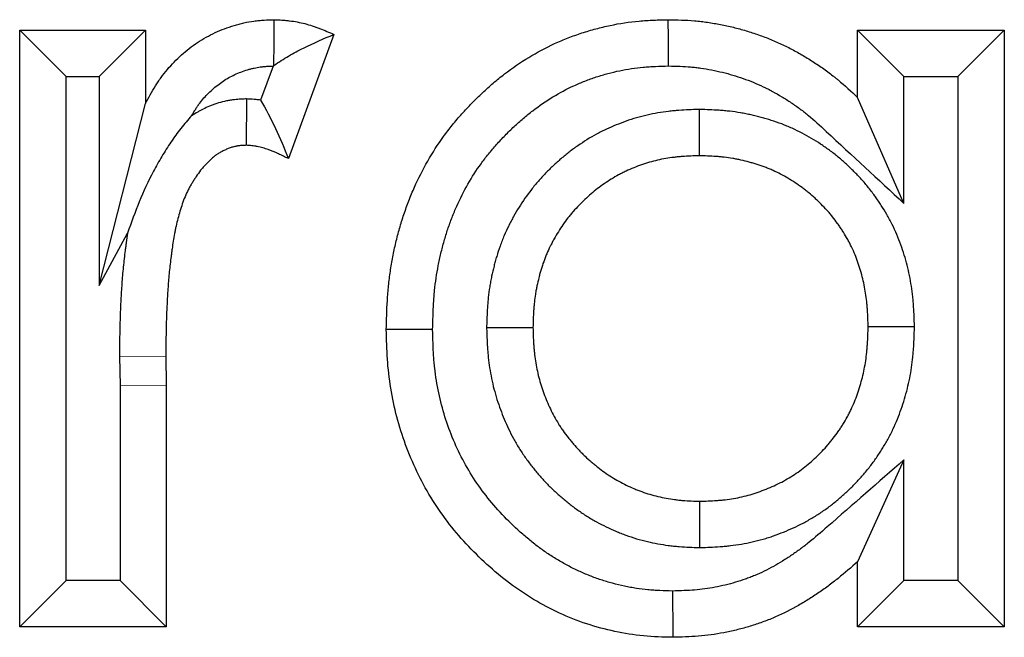
# Model space of a CAD drawing. Units: millimetres. Extents: x 0 to 420, y 0 to 297.
# Drawn here: x 141 to 148, y 200 to 204 of the extents above; entities that cross this region are included whole.
import ezdxf

# ---------------------------------------------------------------- set-up
doc = ezdxf.new("R2010")
doc.units = ezdxf.units.MM

msp = doc.modelspace()

# ---------------------------------------------------------------- linework, layer by layer
at = {"color": 7, "linetype": 'Continuous', "lineweight": 25}
for p, q in [((141.2755, 204.2158), (142.0896, 204.2158)), ((141.2755, 200.3488), (141.2755, 204.2158)), ((141.5755, 203.9158), (141.2755, 204.2158)), ((141.7896, 203.9158), (142.0896, 204.2158)), ((142.0896, 204.2158), (142.0896, 203.7398)), ((146.7028, 204.2158), (147.6526, 204.2158)), ((146.7028, 203.7801), (146.7028, 204.2158)), ((147.0028, 203.9158), (146.7028, 204.2158)), ((147.3526, 203.9158), (147.6526, 204.2158)), ((147.6526, 204.2158), (147.6526, 200.3488)), ((143.3107, 204.1882), (143.016, 203.3837)), ((142.9161, 203.9832), (142.8352, 203.7622)), ((141.5755, 200.6488), (141.5755, 203.9158)), ((141.5755, 203.9158), (141.7896, 203.9158)), ((141.7896, 203.9158), (141.7896, 202.5614)), ((147.0028, 203.0933), (147.0028, 203.9158)), ((147.0028, 203.9158), (147.3526, 203.9158)), ((147.3526, 203.9158), (147.3526, 200.6488)), ((142.7453, 203.7699), (142.7425, 203.4695)), ((147.0028, 203.0933), (146.7028, 203.7801)), ((141.7896, 202.5614), (142.0896, 203.7398)), ((145.6755, 203.7018), (145.6756, 203.4017)), ((141.7896, 202.5614), (141.9745, 202.9011)), ((144.2996, 202.2898), (144.5997, 202.2897)), ((147.0708, 202.2929), (146.7707, 202.2929)), ((141.9221, 202.1012), (141.9252, 201.9119)), ((142.2221, 202.1031), (142.2252, 201.9145)), ((141.9252, 201.9119), (141.9252, 200.6488)), ((142.2252, 201.9145), (142.2252, 200.3488)), ((147.0028, 201.4306), (146.7028, 200.7707)), ((147.0028, 200.6488), (147.0028, 201.4306)), ((145.6801, 200.8628), (145.6799, 201.1629)), ((146.7028, 200.3488), (146.7028, 200.7707)), ((141.5755, 200.6488), (141.2755, 200.3488)), ((141.9252, 200.6488), (141.5755, 200.6488)), ((141.9252, 200.6488), (142.2252, 200.3488)), ((147.0028, 200.6488), (146.7028, 200.3488)), ((147.3526, 200.6488), (147.0028, 200.6488)), ((147.3526, 200.6488), (147.6526, 200.3488)), ((142.2252, 200.3488), (141.2755, 200.3488)), ((147.6526, 200.3488), (146.7028, 200.3488))]:
    msp.add_line(p, q, dxfattribs=at)
at = {"color": 8, "linetype": 'Continuous', "lineweight": 18}
for p, q in [((141.9221, 202.1012), (142.2221, 202.1031)), ((141.9252, 201.9119), (142.2252, 201.9145))]:
    msp.add_line(p, q, dxfattribs=at)
at = {"color": 7, "linetype": 'Continuous', "lineweight": 25, "flags": 128}
for points in [[(142.922, 203.9874), (142.9229, 204.1335), (142.9238, 204.2836)], [(145.4769, 203.9835), (145.4767, 204.0736), (145.4766, 204.1636), (145.4764, 204.2836)], [(143.95, 202.2748), (143.86, 202.2748), (143.7699, 202.2748), (143.6499, 202.2749)], [(145.5043, 200.581), (145.5045, 200.491), (145.5047, 200.401), (145.505, 200.2809)]]:
    msp.add_lwpolyline(points, dxfattribs=at)
at = {"color": 7, "linetype": 'Continuous', "lineweight": 25}
for points, knots in [([(142.0896, 203.7398), (142.1105, 203.7783), (142.1315, 203.8168), (142.1605, 203.8632), (142.1665, 203.8724), (142.1787, 203.8906), (142.1849, 203.8996), (142.2042, 203.9263), (142.2177, 203.9436), (142.2458, 203.9772), (142.2605, 203.9935), (142.291, 204.025), (142.3069, 204.0401), (142.3395, 204.0694), (142.3564, 204.0834), (142.391, 204.1103), (142.4088, 204.1232), (142.4453, 204.1475), (142.464, 204.1589), (142.5022, 204.1804), (142.5217, 204.1903), (142.5615, 204.2088), (142.5817, 204.2173), (142.6227, 204.2328), (142.6434, 204.2399), (142.6749, 204.2494), (142.6855, 204.2524), (142.7067, 204.258), (142.7174, 204.2606), (142.7495, 204.2679), (142.771, 204.2718), (142.7981, 204.2755), (142.8036, 204.2762), (142.8144, 204.2774), (142.8199, 204.2779), (142.8362, 204.2794), (142.8471, 204.2802), (142.8799, 204.2821), (142.9019, 204.2829), (142.9238, 204.2836)], [0, 0, 0, 0, 0.125, 0.125, 0.15625, 0.15625, 0.1875, 0.1875, 0.25, 0.25, 0.3125, 0.3125, 0.375, 0.375, 0.4375, 0.4375, 0.5, 0.5, 0.5625, 0.5625, 0.625, 0.625, 0.6875, 0.6875, 0.75, 0.75, 0.78125, 0.78125, 0.8125, 0.8125, 0.875, 0.875, 0.890625, 0.890625, 0.90625, 0.90625, 0.9375, 0.9375, 1, 1, 1, 1]), ([(142.9238, 204.2836), (142.9405, 204.2828), (142.9573, 204.282), (142.9823, 204.2804), (142.9906, 204.2798), (143.0031, 204.2787), (143.0073, 204.2783), (143.0156, 204.2774), (143.0198, 204.277), (143.0405, 204.2745), (143.0571, 204.2719), (143.09, 204.2656), (143.1064, 204.262), (143.1388, 204.2536), (143.1548, 204.2488), (143.1787, 204.2411), (143.1866, 204.2384), (143.2024, 204.2328), (143.2103, 204.2299), (143.2493, 204.2149), (143.28, 204.2016), (143.3107, 204.1882)], [0, 0, 0, 0, 0.125, 0.125, 0.1875, 0.1875, 0.21875, 0.21875, 0.25, 0.25, 0.375, 0.375, 0.5, 0.5, 0.625, 0.625, 0.6875, 0.6875, 0.75, 0.75, 1, 1, 1, 1]), ([(143.6499, 202.2749), (143.6514, 202.338), (143.6529, 202.4012), (143.6577, 202.48), (143.6588, 202.4958), (143.6613, 202.5273), (143.6628, 202.543), (143.6676, 202.5902), (143.6715, 202.6215), (143.6806, 202.6841), (143.6859, 202.7152), (143.6979, 202.7773), (143.7046, 202.8082), (143.7192, 202.8697), (143.7272, 202.9002), (143.7445, 202.961), (143.7538, 202.9912), (143.7738, 203.0512), (143.7845, 203.0809), (143.8074, 203.1398), (143.8196, 203.169), (143.8582, 203.2556), (143.8867, 203.3121), (143.9495, 203.4218), (143.9838, 203.475), (144.0393, 203.5518), (144.0585, 203.5769), (144.0983, 203.6261), (144.1188, 203.6501), (144.1503, 203.6855), (144.161, 203.6972), (144.1825, 203.7203), (144.1934, 203.7317), (144.2265, 203.7657), (144.249, 203.7879), (144.295, 203.8312), (144.3185, 203.8523), (144.3667, 203.8932), (144.3913, 203.9131), (144.4666, 203.9706), (144.5188, 204.0064), (144.6269, 204.072), (144.6828, 204.1018), (144.7689, 204.1414), (144.798, 204.1538), (144.8569, 204.1768), (144.8866, 204.1874), (144.9467, 204.2072), (144.977, 204.2162), (145.038, 204.2326), (145.0687, 204.24), (145.1615, 204.2596), (145.2241, 204.2693), (145.3028, 204.2763), (145.3185, 204.2775), (145.35, 204.2794), (145.3658, 204.2801), (145.4132, 204.2821), (145.4448, 204.2828), (145.4764, 204.2836)], [0, 0, 0, 0, 0.0625, 0.0625, 0.078125, 0.078125, 0.09375, 0.09375, 0.125, 0.125, 0.15625, 0.15625, 0.1875, 0.1875, 0.21875, 0.21875, 0.25, 0.25, 0.28125, 0.28125, 0.3125, 0.3125, 0.375, 0.375, 0.4375, 0.4375, 0.46875, 0.46875, 0.5, 0.5, 0.515625, 0.515625, 0.53125, 0.53125, 0.5625, 0.5625, 0.59375, 0.59375, 0.625, 0.625, 0.6875, 0.6875, 0.75, 0.75, 0.78125, 0.78125, 0.8125, 0.8125, 0.84375, 0.84375, 0.875, 0.875, 0.9375, 0.9375, 0.953125, 0.953125, 0.96875, 0.96875, 1, 1, 1, 1]), ([(145.4764, 204.2836), (145.5331, 204.2824), (145.5898, 204.2813), (145.6604, 204.2752), (145.6745, 204.2738), (145.7026, 204.2705), (145.7167, 204.2687), (145.7588, 204.2625), (145.7867, 204.2577), (145.8424, 204.2468), (145.8701, 204.2408), (145.9252, 204.2274), (145.9526, 204.2201), (146.007, 204.2039), (146.0339, 204.1951), (146.0874, 204.1762), (146.1139, 204.166), (146.1663, 204.1445), (146.1923, 204.1331), (146.2308, 204.115), (146.2436, 204.1088), (146.2689, 204.0961), (146.2815, 204.0895), (146.3189, 204.0694), (146.3435, 204.0552), (146.3798, 204.0331), (146.3918, 204.0256), (146.4157, 204.0103), (146.4276, 204.0025), (146.4629, 203.9788), (146.4861, 203.9625), (146.5203, 203.9372), (146.5316, 203.9287), (146.5484, 203.9156), (146.5539, 203.9112), (146.565, 203.9023), (146.5705, 203.8978), (146.6196, 203.8572), (146.6612, 203.8187), (146.7028, 203.7801)], [0, 0, 0, 0, 0.125, 0.125, 0.15625, 0.15625, 0.1875, 0.1875, 0.25, 0.25, 0.3125, 0.3125, 0.375, 0.375, 0.4375, 0.4375, 0.5, 0.5, 0.5625, 0.5625, 0.59375, 0.59375, 0.625, 0.625, 0.6875, 0.6875, 0.71875, 0.71875, 0.75, 0.75, 0.8125, 0.8125, 0.84375, 0.84375, 0.859375, 0.859375, 0.875, 0.875, 1, 1, 1, 1]), ([(142.922, 203.9874), (142.9536, 204.0084), (142.9852, 204.0292), (143.0494, 204.0667), (143.0818, 204.0839), (143.1795, 204.1322), (143.2451, 204.1601), (143.3107, 204.1882)], [0, 0, 0, 0, 0.25, 0.25, 0.5, 0.5, 1, 1, 1, 1]), ([(142.3887, 203.6608), (142.3958, 203.673), (142.4025, 203.6844), (142.4133, 203.7016), (142.4174, 203.708), (142.4258, 203.7206), (142.4302, 203.7268), (142.4433, 203.745), (142.4524, 203.7567), (142.4711, 203.779), (142.4807, 203.7897), (142.5012, 203.8108), (142.512, 203.8211), (142.5344, 203.8412), (142.5461, 203.8509), (142.5695, 203.8691), (142.5814, 203.8777), (142.6052, 203.8936), (142.6173, 203.901), (142.6423, 203.915), (142.6551, 203.9215), (142.6812, 203.9337), (142.6946, 203.9393), (142.7223, 203.9498), (142.7365, 203.9546), (142.7585, 203.9612), (142.7659, 203.9633), (142.7802, 203.9671), (142.7872, 203.9689), (142.8077, 203.9735), (142.8206, 203.9758), (142.8357, 203.9778), (142.8388, 203.9782), (142.8453, 203.9789), (142.8488, 203.9793), (142.8595, 203.9803), (142.8674, 203.9808), (142.888, 203.9821), (142.9014, 203.9826), (142.9161, 203.9832)], [0.0764223, 0.0764223, 0.0764223, 0.0764223, 0.125, 0.125, 0.15625, 0.15625, 0.1875, 0.1875, 0.25, 0.25, 0.3125, 0.3125, 0.375, 0.375, 0.4375, 0.4375, 0.5, 0.5, 0.5625, 0.5625, 0.625, 0.625, 0.6875, 0.6875, 0.75, 0.75, 0.78125, 0.78125, 0.8125, 0.8125, 0.875, 0.875, 0.890625, 0.890625, 0.90625, 0.90625, 0.9375, 0.9375, 0.9823343, 0.9823343, 0.9823343, 0.9823343]), ([(143.95, 202.2748), (143.9514, 202.3354), (143.9529, 202.3925), (143.957, 202.4601), (143.958, 202.4737), (143.9602, 202.501), (143.9614, 202.5146), (143.9656, 202.5554), (143.9689, 202.5824), (143.9768, 202.6362), (143.9813, 202.6628), (143.9916, 202.7162), (143.9974, 202.7428), (144.01, 202.7958), (144.017, 202.8224), (144.0319, 202.8747), (144.0398, 202.9006), (144.0569, 202.9517), (144.066, 202.9768), (144.0853, 203.0267), (144.0956, 203.0513), (144.1282, 203.1245), (144.1523, 203.1721), (144.2047, 203.2638), (144.2332, 203.3079), (144.2793, 203.3716), (144.2951, 203.3923), (144.3283, 203.4334), (144.3456, 203.4537), (144.3727, 203.4841), (144.3819, 203.4941), (144.4006, 203.5142), (144.4101, 203.5242), (144.4387, 203.5537), (144.458, 203.5727), (144.497, 203.6094), (144.5167, 203.627), (144.557, 203.6613), (144.5776, 203.6778), (144.6405, 203.7259), (144.6841, 203.7558), (144.7731, 203.8098), (144.8187, 203.8341), (144.8889, 203.8664), (144.9126, 203.8764), (144.9608, 203.8953), (144.9853, 203.9041), (145.0351, 203.9204), (145.0603, 203.928), (145.1108, 203.9416), (145.1362, 203.9477), (145.2126, 203.9638), (145.2635, 203.9716), (145.3263, 203.9772), (145.3392, 203.9782), (145.3659, 203.9798), (145.3796, 203.9805), (145.4201, 203.9821), (145.4478, 203.9828), (145.4769, 203.9835)], [0.0023181, 0.0023181, 0.0023181, 0.0023181, 0.0625, 0.0625, 0.078125, 0.078125, 0.09375, 0.09375, 0.125, 0.125, 0.15625, 0.15625, 0.1875, 0.1875, 0.21875, 0.21875, 0.25, 0.25, 0.28125, 0.28125, 0.3125, 0.3125, 0.375, 0.375, 0.4375, 0.4375, 0.46875, 0.46875, 0.5, 0.5, 0.515625, 0.515625, 0.53125, 0.53125, 0.5625, 0.5625, 0.59375, 0.59375, 0.625, 0.625, 0.6875, 0.6875, 0.75, 0.75, 0.78125, 0.78125, 0.8125, 0.8125, 0.84375, 0.84375, 0.875, 0.875, 0.9375, 0.9375, 0.953125, 0.953125, 0.96875, 0.96875, 0.9977484, 0.9977484, 0.9977484, 0.9977484]), ([(145.4769, 203.9835), (145.5309, 203.9824), (145.5789, 203.9811), (145.6317, 203.9766), (145.6426, 203.9755), (145.6648, 203.9729), (145.676, 203.9714), (145.7101, 203.9664), (145.7333, 203.9624), (145.7807, 203.9532), (145.8041, 203.9481), (145.8499, 203.937), (145.8723, 203.931), (145.9164, 203.9179), (145.9384, 203.9107), (145.9824, 203.8951), (146.0044, 203.8867), (146.0481, 203.8687), (146.0696, 203.8593), (146.1009, 203.8446), (146.1112, 203.8396), (146.1316, 203.8293), (146.1416, 203.8241), (146.1716, 203.808), (146.1916, 203.7964), (146.2218, 203.7781), (146.2319, 203.7718), (146.2521, 203.7588), (146.2623, 203.7522), (146.2924, 203.7319), (146.3119, 203.7183), (146.34, 203.6975), (146.3492, 203.6905), (146.3627, 203.68), (146.3671, 203.6765), (146.3759, 203.6694), (146.3803, 203.6659), (146.4197, 203.6332), (146.4573, 203.5986), (146.499, 203.56), (146.6669, 203.4044), (146.8349, 203.2489), (147.0028, 203.0933)], [0.004996, 0.004996, 0.004996, 0.004996, 0.125, 0.125, 0.15625, 0.15625, 0.1875, 0.1875, 0.25, 0.25, 0.3125, 0.3125, 0.375, 0.375, 0.4375, 0.4375, 0.5, 0.5, 0.5625, 0.5625, 0.59375, 0.59375, 0.625, 0.625, 0.6875, 0.6875, 0.71875, 0.71875, 0.75, 0.75, 0.8125, 0.8125, 0.84375, 0.84375, 0.859375, 0.859375, 0.875, 0.875, 1, 1, 1, 1.504363, 1.504363, 1.504363, 1.504363]), ([(142.7453, 203.7699), (142.74, 203.7697), (142.7348, 203.7695), (142.7295, 203.7692), (142.7212, 203.7689), (142.7107, 203.7684), (142.6853, 203.7668), (142.6704, 203.7655), (142.6493, 203.7627), (142.6448, 203.7621), (142.636, 203.7607), (142.6316, 203.76), (142.6186, 203.7576), (142.61, 203.7559), (142.5844, 203.75), (142.5678, 203.7454), (142.5434, 203.7375), (142.5353, 203.7346), (142.5197, 203.7288), (142.5122, 203.7258), (142.4904, 203.7167), (142.477, 203.7104), (142.4582, 203.7011), (142.4522, 203.698), (142.4405, 203.6918), (142.4345, 203.6885), (142.4162, 203.6781), (142.4034, 203.6704), (142.3897, 203.6614), (142.3892, 203.6611), (142.3887, 203.6608)], [-0.00993, -0.00993, -0.00993, -0.00993, 0, 0, 0, 0.015625, 0.015625, 0.03125, 0.03125, 0.0351562, 0.0351562, 0.0390625, 0.0390625, 0.046875, 0.046875, 0.0625, 0.0625, 0.0703125, 0.0703125, 0.078125, 0.078125, 0.09375, 0.09375, 0.1015625, 0.1015625, 0.109375, 0.109375, 0.125, 0.125, 0.1255625, 0.1255625, 0.1255625, 0.1255625]), ([(142.8352, 203.7622), (142.8254, 203.7636), (142.8163, 203.7646), (142.7888, 203.7673), (142.7732, 203.7682), (142.7612, 203.7689), (142.7559, 203.7693), (142.7506, 203.7696), (142.7453, 203.7699)], [0.8200363, 0.8200363, 0.8200363, 0.8200363, 0.875, 0.875, 1, 1, 1, 1.0547818, 1.0547818, 1.0547818, 1.0547818]), ([(142.8352, 203.7622), (142.8702, 203.704), (142.9025, 203.6429), (142.9621, 203.5159), (142.9892, 203.4499), (143.016, 203.3837)], [0, 0, 0, 0, 0.5, 0.5, 1, 1, 1, 1]), ([(145.6755, 203.7018), (145.6725, 203.7017), (145.6695, 203.7016), (145.6664, 203.7015), (145.6303, 203.7004), (145.5899, 203.6993), (145.534, 203.6951), (145.5226, 203.6941), (145.5, 203.6919), (145.4886, 203.6907), (145.4545, 203.6865), (145.4317, 203.6832), (145.3632, 203.6713), (145.317, 203.661), (145.2475, 203.6408), (145.2248, 203.6334), (145.1808, 203.6178), (145.1594, 203.6096), (145.1179, 203.5926), (145.0969, 203.5835), (145.0651, 203.5687), (145.0545, 203.5636), (145.0332, 203.5529), (145.0224, 203.5473), (144.9692, 203.5186), (144.9288, 203.4935), (144.8713, 203.4534), (144.8526, 203.4397), (144.8163, 203.4115), (144.7986, 203.3971), (144.7641, 203.3675), (144.7472, 203.3523), (144.714, 203.3212), (144.6979, 203.3053), (144.666, 203.2725), (144.6503, 203.2554), (144.6272, 203.229), (144.6195, 203.22), (144.6044, 203.2017), (144.5969, 203.1924), (144.5604, 203.1455), (144.5338, 203.107), (144.4973, 203.0483), (144.4857, 203.0285), (144.4691, 202.9986), (144.4637, 202.9886), (144.4531, 202.9685), (144.448, 202.9584), (144.4327, 202.9275), (144.4228, 202.9061), (144.4085, 202.873), (144.4039, 202.8618), (144.395, 202.8389), (144.3906, 202.8273), (144.3785, 202.7932), (144.3714, 202.771), (144.3617, 202.7386), (144.3587, 202.728), (144.3529, 202.707), (144.3502, 202.6966), (144.342, 202.6648), (144.3369, 202.643), (144.3298, 202.6094), (144.3275, 202.5981), (144.3233, 202.5751), (144.3213, 202.5634), (144.3159, 202.5289), (144.313, 202.5062), (144.3094, 202.4726), (144.3083, 202.4615), (144.3065, 202.4394), (144.3056, 202.4284), (144.3021, 202.3746), (144.301, 202.3349), (144.2999, 202.2988), (144.2998, 202.2958), (144.2997, 202.2928), (144.2996, 202.2898)], [-0.005252, -0.005252, -0.005252, -0.005252, 0, 0, 0, 0.0625, 0.0625, 0.078125, 0.078125, 0.09375, 0.09375, 0.125, 0.125, 0.1875, 0.1875, 0.21875, 0.21875, 0.25, 0.25, 0.28125, 0.28125, 0.296875, 0.296875, 0.3125, 0.3125, 0.375, 0.375, 0.40625, 0.40625, 0.4375, 0.4375, 0.46875, 0.46875, 0.5, 0.5, 0.53125, 0.53125, 0.546875, 0.546875, 0.5625, 0.5625, 0.625, 0.625, 0.65625, 0.65625, 0.671875, 0.671875, 0.6875, 0.6875, 0.71875, 0.71875, 0.734375, 0.734375, 0.75, 0.75, 0.78125, 0.78125, 0.796875, 0.796875, 0.8125, 0.8125, 0.84375, 0.84375, 0.859375, 0.859375, 0.875, 0.875, 0.90625, 0.90625, 0.921875, 0.921875, 0.9375, 0.9375, 1, 1, 1, 1.00521, 1.00521, 1.00521, 1.00521]), ([(147.0708, 202.2929), (147.0707, 202.2958), (147.0706, 202.2987), (147.0705, 202.3016), (147.0695, 202.338), (147.0684, 202.3781), (147.0648, 202.4326), (147.064, 202.4438), (147.0621, 202.4661), (147.061, 202.4773), (147.0574, 202.5111), (147.0544, 202.5338), (147.0473, 202.5795), (147.0432, 202.6026), (147.0338, 202.6478), (147.0287, 202.6702), (147.0173, 202.7144), (147.0112, 202.7361), (146.9978, 202.7802), (146.9905, 202.8023), (146.9664, 202.8688), (146.9476, 202.9131), (146.9204, 202.9677), (146.9148, 202.9786), (146.9033, 203), (146.8974, 203.0105), (146.8797, 203.0412), (146.8676, 203.0609), (146.8493, 203.0894), (146.8432, 203.0986), (146.8306, 203.1174), (146.8241, 203.1268), (146.8039, 203.1554), (146.7895, 203.1747), (146.7663, 203.2037), (146.7583, 203.2134), (146.7424, 203.2321), (146.7344, 203.2411), (146.7104, 203.2675), (146.6945, 203.2841), (146.671, 203.3076), (146.6633, 203.3152), (146.6472, 203.3307), (146.639, 203.3385), (146.6137, 203.3618), (146.5961, 203.3774), (146.5682, 203.4005), (146.5586, 203.4082), (146.5397, 203.423), (146.5301, 203.4302), (146.5015, 203.4513), (146.4823, 203.4646), (146.4438, 203.4899), (146.4243, 203.5021), (146.3842, 203.5258), (146.3637, 203.5372), (146.3219, 203.5591), (146.3004, 203.5696), (146.2674, 203.5845), (146.2563, 203.5894), (146.2337, 203.5988), (146.2223, 203.6033), (146.1879, 203.6164), (146.1653, 203.6241), (146.1322, 203.6346), (146.1213, 203.638), (146.0996, 203.6443), (146.089, 203.6472), (146.0569, 203.6559), (146.0349, 203.6614), (146.0012, 203.6689), (145.9898, 203.6713), (145.9667, 203.6759), (145.955, 203.678), (145.92, 203.6839), (145.8969, 203.6872), (145.8625, 203.6912), (145.8511, 203.6924), (145.8285, 203.6945), (145.8171, 203.6954), (145.7616, 203.6993), (145.7211, 203.7004), (145.6846, 203.7015), (145.6816, 203.7016), (145.6786, 203.7017), (145.6755, 203.7018)], [-0.004956, -0.004956, -0.004956, -0.004956, 0, 0, 0, 0.0625, 0.0625, 0.078125, 0.078125, 0.09375, 0.09375, 0.125, 0.125, 0.15625, 0.15625, 0.1875, 0.1875, 0.21875, 0.21875, 0.25, 0.25, 0.3125, 0.3125, 0.328125, 0.328125, 0.34375, 0.34375, 0.375, 0.375, 0.390625, 0.390625, 0.40625, 0.40625, 0.4375, 0.4375, 0.453125, 0.453125, 0.46875, 0.46875, 0.5, 0.5, 0.515625, 0.515625, 0.53125, 0.53125, 0.5625, 0.5625, 0.578125, 0.578125, 0.59375, 0.59375, 0.625, 0.625, 0.65625, 0.65625, 0.6875, 0.6875, 0.71875, 0.71875, 0.734375, 0.734375, 0.75, 0.75, 0.78125, 0.78125, 0.796875, 0.796875, 0.8125, 0.8125, 0.84375, 0.84375, 0.859375, 0.859375, 0.875, 0.875, 0.90625, 0.90625, 0.921875, 0.921875, 0.9375, 0.9375, 1, 1, 1, 1.005204, 1.005204, 1.005204, 1.005204]), ([(142.3887, 203.6608), (142.364, 203.6344), (142.341, 203.6066), (142.2966, 203.5494), (142.2752, 203.5202), (142.2342, 203.46), (142.215, 203.4287), (142.1773, 203.3655), (142.1587, 203.3336), (142.1073, 203.2366), (142.0777, 203.1705), (142.0228, 203.0368), (141.9977, 202.9693), (141.9745, 202.9011)], [0, 0, 0, 0, 0.125, 0.125, 0.25, 0.25, 0.375, 0.375, 0.5, 0.5, 0.75, 0.75, 1, 1, 1, 1]), ([(142.7425, 203.4695), (142.7342, 203.4692), (142.7259, 203.4688), (142.7093, 203.4677), (142.7011, 203.467), (142.6908, 203.4656), (142.6887, 203.4653), (142.6846, 203.4647), (142.6826, 203.4643), (142.6765, 203.4632), (142.6724, 203.4624), (142.6602, 203.4596), (142.6522, 203.4574), (142.6403, 203.4535), (142.6364, 203.4522), (142.6286, 203.4492), (142.6248, 203.4477), (142.6133, 203.4429), (142.6057, 203.4394), (142.5946, 203.4338), (142.5909, 203.4319), (142.5835, 203.428), (142.5799, 203.426), (142.569, 203.4199), (142.5619, 203.4156), (142.5515, 203.4087), (142.548, 203.4064), (142.5413, 203.4015), (142.538, 203.3991), (142.5282, 203.3914), (142.5218, 203.386), (142.5095, 203.3749), (142.5035, 203.3692), (142.496, 203.3619), (142.4946, 203.3604), (142.4916, 203.3575), (142.4901, 203.356), (142.4858, 203.3515), (142.4829, 203.3486), (142.4743, 203.3395), (142.4687, 203.3334), (142.4605, 203.324), (142.4579, 203.3208), (142.4526, 203.3144), (142.45, 203.3111), (142.4374, 203.2947), (142.428, 203.281), (142.4165, 203.2636), (142.4142, 203.2602), (142.4097, 203.2532), (142.4074, 203.2497), (142.4007, 203.2392), (142.3962, 203.2322), (142.3875, 203.218), (142.3833, 203.2109), (142.3751, 203.1965), (142.3711, 203.1892), (142.3598, 203.167), (142.3529, 203.1519), (142.34, 203.1212), (142.3342, 203.1056), (142.3232, 203.0743), (142.3181, 203.0585), (142.3086, 203.0266), (142.3042, 203.0106), (142.2958, 202.9785), (142.2918, 202.9623), (142.2864, 202.938), (142.2846, 202.9299), (142.2813, 202.9136), (142.2797, 202.9055), (142.2721, 202.8647), (142.2672, 202.8318), (142.2616, 202.7906), (142.2605, 202.7824), (142.2583, 202.7659), (142.2572, 202.7577), (142.254, 202.733), (142.252, 202.7165), (142.2482, 202.6835), (142.2463, 202.667), (142.243, 202.634), (142.2415, 202.6174), (142.2373, 202.5678), (142.2351, 202.5347), (142.2321, 202.4849), (142.2312, 202.4683), (142.2295, 202.4352), (142.2287, 202.4186), (142.2264, 202.3688), (142.2252, 202.3356), (142.2235, 202.2692), (142.223, 202.236), (142.2223, 202.1696), (142.2222, 202.1364), (142.2221, 202.1031)], [0, 0, 0, 0, 0.015625, 0.015625, 0.03125, 0.03125, 0.035156, 0.035156, 0.039062, 0.039062, 0.046875, 0.046875, 0.0625, 0.0625, 0.070312, 0.070312, 0.078125, 0.078125, 0.09375, 0.09375, 0.101562, 0.101562, 0.109375, 0.109375, 0.125, 0.125, 0.132812, 0.132812, 0.140625, 0.140625, 0.15625, 0.15625, 0.171875, 0.171875, 0.175781, 0.175781, 0.179688, 0.179688, 0.1875, 0.1875, 0.203125, 0.203125, 0.210938, 0.210938, 0.21875, 0.21875, 0.25, 0.25, 0.257812, 0.257812, 0.265625, 0.265625, 0.28125, 0.28125, 0.296875, 0.296875, 0.3125, 0.3125, 0.34375, 0.34375, 0.375, 0.375, 0.40625, 0.40625, 0.4375, 0.4375, 0.46875, 0.46875, 0.484375, 0.484375, 0.5, 0.5, 0.5625, 0.5625, 0.578125, 0.578125, 0.59375, 0.59375, 0.625, 0.625, 0.65625, 0.65625, 0.6875, 0.6875, 0.75, 0.75, 0.78125, 0.78125, 0.8125, 0.8125, 0.875, 0.875, 0.9375, 0.9375, 1, 1, 1, 1]), ([(143.016, 203.3837), (142.9943, 203.3941), (142.9727, 203.4046), (142.9287, 203.4244), (142.9065, 203.4336), (142.8781, 203.4438), (142.8724, 203.4457), (142.861, 203.4495), (142.8552, 203.4512), (142.8378, 203.4563), (142.8261, 203.4593), (142.8114, 203.4622), (142.8084, 203.4628), (142.8025, 203.4638), (142.7995, 203.4643), (142.7906, 203.4656), (142.7846, 203.4663), (142.7666, 203.468), (142.7546, 203.4688), (142.7425, 203.4695)], [0, 0, 0, 0, 0.25, 0.25, 0.5, 0.5, 0.5625, 0.5625, 0.625, 0.625, 0.75, 0.75, 0.78125, 0.78125, 0.8125, 0.8125, 0.875, 0.875, 1, 1, 1, 1]), ([(145.6756, 203.4017), (145.6395, 203.4006), (145.6034, 203.3995), (145.5584, 203.3961), (145.5495, 203.3953), (145.5315, 203.3936), (145.5225, 203.3926), (145.4956, 203.3893), (145.4777, 203.3867), (145.4243, 203.3775), (145.389, 203.3695), (145.337, 203.3544), (145.3198, 203.3488), (145.2858, 203.3368), (145.2689, 203.3303), (145.2355, 203.3166), (145.2189, 203.3094), (145.1944, 203.298), (145.1862, 203.294), (145.1701, 203.286), (145.1621, 203.2818), (145.1224, 203.2604), (145.0916, 203.2413), (145.0471, 203.2103), (145.0326, 203.1996), (145.0041, 203.1775), (144.9901, 203.166), (144.9626, 203.1426), (144.9492, 203.1305), (144.9229, 203.1058), (144.91, 203.0931), (144.8849, 203.0672), (144.8726, 203.0539), (144.8548, 203.0335), (144.8489, 203.0266), (144.8374, 203.0127), (144.8317, 203.0057), (144.804, 202.9701), (144.7834, 202.9403), (144.7548, 202.8943), (144.7457, 202.8787), (144.7325, 202.855), (144.7283, 202.8471), (144.7199, 202.8311), (144.7158, 202.823), (144.7037, 202.7988), (144.6961, 202.7824), (144.6854, 202.7575), (144.682, 202.7491), (144.6754, 202.7323), (144.6722, 202.7239), (144.6632, 202.6984), (144.6576, 202.6812), (144.6499, 202.6552), (144.6474, 202.6465), (144.6426, 202.6291), (144.6403, 202.6204), (144.6336, 202.5941), (144.6294, 202.5765), (144.6239, 202.55), (144.6221, 202.5412), (144.6188, 202.5234), (144.6173, 202.5145), (144.6131, 202.4878), (144.6108, 202.4699), (144.6079, 202.4429), (144.6071, 202.4339), (144.6056, 202.4159), (144.6049, 202.4069), (144.6019, 202.3619), (144.6008, 202.3258), (144.5997, 202.2897)], [0, 0, 0, 0, 0.0625, 0.0625, 0.078125, 0.078125, 0.09375, 0.09375, 0.125, 0.125, 0.1875, 0.1875, 0.21875, 0.21875, 0.25, 0.25, 0.28125, 0.28125, 0.296875, 0.296875, 0.3125, 0.3125, 0.375, 0.375, 0.40625, 0.40625, 0.4375, 0.4375, 0.46875, 0.46875, 0.5, 0.5, 0.53125, 0.53125, 0.546875, 0.546875, 0.5625, 0.5625, 0.625, 0.625, 0.65625, 0.65625, 0.671875, 0.671875, 0.6875, 0.6875, 0.71875, 0.71875, 0.734375, 0.734375, 0.75, 0.75, 0.78125, 0.78125, 0.796875, 0.796875, 0.8125, 0.8125, 0.84375, 0.84375, 0.859375, 0.859375, 0.875, 0.875, 0.90625, 0.90625, 0.921875, 0.921875, 0.9375, 0.9375, 1, 1, 1, 1]), ([(146.7707, 202.2929), (146.7696, 202.3293), (146.7685, 202.3657), (146.7656, 202.4112), (146.7649, 202.4203), (146.7633, 202.4384), (146.7625, 202.4475), (146.7595, 202.4747), (146.7572, 202.4928), (146.7516, 202.5288), (146.7484, 202.5467), (146.741, 202.5824), (146.7369, 202.6002), (146.7279, 202.6355), (146.7229, 202.653), (146.7123, 202.6879), (146.7065, 202.7052), (146.6879, 202.7566), (146.6737, 202.7903), (146.6533, 202.831), (146.6491, 202.8391), (146.6405, 202.8552), (146.6361, 202.8631), (146.6224, 202.8868), (146.6129, 202.9023), (146.5981, 202.9253), (146.5931, 202.933), (146.5829, 202.9481), (146.5778, 202.9556), (146.562, 202.9779), (146.5511, 202.9925), (146.534, 203.0139), (146.5282, 203.0209), (146.5164, 203.0347), (146.5103, 203.0416), (146.492, 203.0618), (146.4793, 203.075), (146.46, 203.0943), (146.4535, 203.1007), (146.4404, 203.1134), (146.4338, 203.1197), (146.4137, 203.1382), (146.4, 203.1503), (146.379, 203.1677), (146.3719, 203.1734), (146.3575, 203.1846), (146.3502, 203.1901), (146.3282, 203.2063), (146.3132, 203.2167), (146.2828, 203.2368), (146.2673, 203.2464), (146.2359, 203.265), (146.22, 203.2738), (146.1877, 203.2907), (146.1713, 203.2987), (146.1464, 203.31), (146.1381, 203.3136), (146.1212, 203.3206), (146.1128, 203.324), (146.0872, 203.3337), (146.07, 203.3397), (146.0439, 203.3479), (146.0352, 203.3506), (146.0177, 203.3557), (146.0089, 203.3581), (145.9825, 203.3653), (145.9648, 203.3697), (145.9382, 203.3756), (145.9292, 203.3775), (145.9114, 203.381), (145.9024, 203.3826), (145.8754, 203.3872), (145.8574, 203.3897), (145.8302, 203.3929), (145.8212, 203.3939), (145.803, 203.3955), (145.7939, 203.3963), (145.7485, 203.3995), (145.7121, 203.4006), (145.6756, 203.4017)], [0, 0, 0, 0, 0.0625, 0.0625, 0.078125, 0.078125, 0.09375, 0.09375, 0.125, 0.125, 0.15625, 0.15625, 0.1875, 0.1875, 0.21875, 0.21875, 0.25, 0.25, 0.3125, 0.3125, 0.328125, 0.328125, 0.34375, 0.34375, 0.375, 0.375, 0.390625, 0.390625, 0.40625, 0.40625, 0.4375, 0.4375, 0.453125, 0.453125, 0.46875, 0.46875, 0.5, 0.5, 0.515625, 0.515625, 0.53125, 0.53125, 0.5625, 0.5625, 0.578125, 0.578125, 0.59375, 0.59375, 0.625, 0.625, 0.65625, 0.65625, 0.6875, 0.6875, 0.71875, 0.71875, 0.734375, 0.734375, 0.75, 0.75, 0.78125, 0.78125, 0.796875, 0.796875, 0.8125, 0.8125, 0.84375, 0.84375, 0.859375, 0.859375, 0.875, 0.875, 0.90625, 0.90625, 0.921875, 0.921875, 0.9375, 0.9375, 1, 1, 1, 1]), ([(141.9745, 202.9011), (141.9712, 202.8799), (141.9682, 202.8595), (141.9643, 202.8309), (141.9631, 202.8223), (141.9609, 202.8051), (141.9597, 202.7964), (141.9564, 202.7703), (141.9542, 202.7526), (141.95, 202.717), (141.948, 202.6989), (141.9443, 202.6624), (141.9427, 202.644), (141.9381, 202.5896), (141.9357, 202.5541), (141.9326, 202.5019), (141.9317, 202.4847), (141.9298, 202.4502), (141.929, 202.4329), (141.9266, 202.3807), (141.9254, 202.3456), (141.9235, 202.2749), (141.923, 202.2399), (141.9223, 202.1713), (141.9222, 202.1375), (141.9221, 202.1043), (141.9221, 202.1033), (141.9221, 202.1022), (141.9221, 202.1012)], [0.5274215, 0.5274215, 0.5274215, 0.5274215, 0.5625, 0.5625, 0.578125, 0.578125, 0.59375, 0.59375, 0.625, 0.625, 0.65625, 0.65625, 0.6875, 0.6875, 0.75, 0.75, 0.78125, 0.78125, 0.8125, 0.8125, 0.875, 0.875, 0.9375, 0.9375, 1, 1, 1, 1.0019516, 1.0019516, 1.0019516, 1.0019516]), ([(144.2996, 202.2898), (144.2997, 202.2868), (144.2998, 202.2838), (144.2998, 202.2808), (144.3009, 202.2444), (144.3021, 202.2045), (144.3056, 202.1501), (144.3065, 202.139), (144.3084, 202.1168), (144.3094, 202.1057), (144.313, 202.0722), (144.3159, 202.0496), (144.3263, 201.9816), (144.3355, 201.9359), (144.3532, 201.8674), (144.3598, 201.8445), (144.3739, 201.8002), (144.3813, 201.7785), (144.397, 201.736), (144.4052, 201.7154), (144.4227, 201.6736), (144.432, 201.6528), (144.4518, 201.6111), (144.4623, 201.5903), (144.4849, 201.5485), (144.4969, 201.5277), (144.5162, 201.4965), (144.5229, 201.4861), (144.5365, 201.4657), (144.5433, 201.4557), (144.564, 201.4266), (144.5779, 201.4081), (144.5988, 201.3815), (144.6057, 201.3729), (144.6198, 201.3557), (144.627, 201.347), (144.6492, 201.3212), (144.6646, 201.304), (144.6887, 201.2784), (144.697, 201.2698), (144.7137, 201.2531), (144.7221, 201.2449), (144.7475, 201.2208), (144.7645, 201.2054), (144.7902, 201.1833), (144.7987, 201.1761), (144.8161, 201.1617), (144.8249, 201.1546), (144.8519, 201.1333), (144.8705, 201.1193), (144.9092, 201.0918), (144.9292, 201.0784), (144.9697, 201.0531), (144.9903, 201.041), (145.0321, 201.018), (145.0532, 201.0071), (145.0954, 200.9868), (145.1164, 200.9774), (145.148, 200.9641), (145.1585, 200.9598), (145.1801, 200.9513), (145.191, 200.9471), (145.2243, 200.935), (145.2472, 200.9273), (145.2945, 200.9132), (145.3179, 200.907), (145.3638, 200.8963), (145.3864, 200.8916), (145.4308, 200.8835), (145.4533, 200.8798), (145.4877, 200.8751), (145.4993, 200.8737), (145.5226, 200.8711), (145.5344, 200.87), (145.5931, 200.8651), (145.6349, 200.8641), (145.6712, 200.863), (145.6742, 200.8629), (145.6771, 200.8628), (145.6801, 200.8628)], [-0.005172, -0.005172, -0.005172, -0.005172, 0, 0, 0, 0.0625, 0.0625, 0.078125, 0.078125, 0.09375, 0.09375, 0.125, 0.125, 0.1875, 0.1875, 0.21875, 0.21875, 0.25, 0.25, 0.28125, 0.28125, 0.3125, 0.3125, 0.34375, 0.34375, 0.375, 0.375, 0.390625, 0.390625, 0.40625, 0.40625, 0.4375, 0.4375, 0.453125, 0.453125, 0.46875, 0.46875, 0.5, 0.5, 0.515625, 0.515625, 0.53125, 0.53125, 0.5625, 0.5625, 0.578125, 0.578125, 0.59375, 0.59375, 0.625, 0.625, 0.65625, 0.65625, 0.6875, 0.6875, 0.71875, 0.71875, 0.75, 0.75, 0.765625, 0.765625, 0.78125, 0.78125, 0.8125, 0.8125, 0.84375, 0.84375, 0.875, 0.875, 0.90625, 0.90625, 0.921875, 0.921875, 0.9375, 0.9375, 1, 1, 1, 1.005079, 1.005079, 1.005079, 1.005079]), ([(144.5997, 202.2897), (144.6008, 202.2533), (144.6019, 202.217), (144.6049, 202.1716), (144.6055, 202.1626), (144.6071, 202.1445), (144.608, 202.1354), (144.6109, 202.1083), (144.6132, 202.0902), (144.6214, 202.0363), (144.6286, 202.0006), (144.6423, 201.9477), (144.6473, 201.9303), (144.6583, 201.8956), (144.6642, 201.8784), (144.6769, 201.8443), (144.6835, 201.8273), (144.6976, 201.7938), (144.705, 201.7772), (144.7206, 201.7443), (144.7289, 201.7281), (144.7462, 201.6961), (144.7553, 201.6803), (144.7696, 201.6571), (144.7745, 201.6495), (144.7846, 201.6343), (144.7898, 201.6268), (144.8055, 201.6046), (144.8165, 201.59), (144.8333, 201.5686), (144.839, 201.5615), (144.8506, 201.5474), (144.8564, 201.5404), (144.8741, 201.5197), (144.8863, 201.5062), (144.905, 201.4863), (144.9113, 201.4798), (144.9242, 201.4669), (144.9307, 201.4606), (144.9505, 201.4418), (144.964, 201.4296), (144.9846, 201.4118), (144.9916, 201.4059), (145.0056, 201.3943), (145.0127, 201.3886), (145.0341, 201.3717), (145.0486, 201.3607), (145.0783, 201.3397), (145.0934, 201.3296), (145.1242, 201.3103), (145.1399, 201.3011), (145.1718, 201.2835), (145.188, 201.2752), (145.2208, 201.2594), (145.2374, 201.252), (145.2625, 201.2414), (145.2709, 201.2379), (145.2878, 201.2312), (145.2963, 201.228), (145.322, 201.2187), (145.3392, 201.2129), (145.3741, 201.2025), (145.3917, 201.1979), (145.4271, 201.1896), (145.4449, 201.1859), (145.4807, 201.1793), (145.4987, 201.1764), (145.5257, 201.1727), (145.5347, 201.1716), (145.5528, 201.1696), (145.5619, 201.1687), (145.6071, 201.165), (145.6435, 201.1639), (145.6799, 201.1629)], [0, 0, 0, 0, 0.0625, 0.0625, 0.078125, 0.078125, 0.09375, 0.09375, 0.125, 0.125, 0.1875, 0.1875, 0.21875, 0.21875, 0.25, 0.25, 0.28125, 0.28125, 0.3125, 0.3125, 0.34375, 0.34375, 0.375, 0.375, 0.390625, 0.390625, 0.40625, 0.40625, 0.4375, 0.4375, 0.453125, 0.453125, 0.46875, 0.46875, 0.5, 0.5, 0.515625, 0.515625, 0.53125, 0.53125, 0.5625, 0.5625, 0.578125, 0.578125, 0.59375, 0.59375, 0.625, 0.625, 0.65625, 0.65625, 0.6875, 0.6875, 0.71875, 0.71875, 0.75, 0.75, 0.765625, 0.765625, 0.78125, 0.78125, 0.8125, 0.8125, 0.84375, 0.84375, 0.875, 0.875, 0.90625, 0.90625, 0.921875, 0.921875, 0.9375, 0.9375, 1, 1, 1, 1]), ([(145.6799, 201.1629), (145.7166, 201.164), (145.7533, 201.1651), (145.7991, 201.1684), (145.8082, 201.1692), (145.8265, 201.171), (145.8357, 201.1719), (145.863, 201.1752), (145.8812, 201.1778), (145.9355, 201.187), (145.9715, 201.195), (146.0156, 201.2078), (146.0243, 201.2104), (146.0418, 201.2161), (146.0505, 201.219), (146.0765, 201.2281), (146.0937, 201.2346), (146.1278, 201.2484), (146.1447, 201.2556), (146.1781, 201.2709), (146.1946, 201.279), (146.2271, 201.296), (146.2431, 201.305), (146.2746, 201.3239), (146.2901, 201.3338), (146.3204, 201.3546), (146.3353, 201.3654), (146.3643, 201.3879), (146.3786, 201.3995), (146.4064, 201.4235), (146.42, 201.4358), (146.4467, 201.461), (146.4597, 201.474), (146.4852, 201.5005), (146.4976, 201.514), (146.5156, 201.5349), (146.5216, 201.5419), (146.5332, 201.5561), (146.5389, 201.5633), (146.5557, 201.5851), (146.5666, 201.5999), (146.5822, 201.6226), (146.5873, 201.6302), (146.5974, 201.6456), (146.6024, 201.6533), (146.6169, 201.6767), (146.6263, 201.6925), (146.6396, 201.7167), (146.6439, 201.7248), (146.6523, 201.7411), (146.6563, 201.7494), (146.6681, 201.7743), (146.6754, 201.7911), (146.6893, 201.8251), (146.6958, 201.8423), (146.7141, 201.8943), (146.7246, 201.9295), (146.7379, 201.983), (146.7419, 202.0009), (146.7491, 202.037), (146.7522, 202.0551), (146.7576, 202.0914), (146.7598, 202.1096), (146.7626, 202.137), (146.7635, 202.1462), (146.765, 202.1645), (146.7656, 202.1736), (146.7685, 202.2195), (146.7696, 202.2562), (146.7707, 202.2929)], [0, 0, 0, 0, 0.0625, 0.0625, 0.078125, 0.078125, 0.09375, 0.09375, 0.125, 0.125, 0.1875, 0.1875, 0.203125, 0.203125, 0.21875, 0.21875, 0.25, 0.25, 0.28125, 0.28125, 0.3125, 0.3125, 0.34375, 0.34375, 0.375, 0.375, 0.40625, 0.40625, 0.4375, 0.4375, 0.46875, 0.46875, 0.5, 0.5, 0.53125, 0.53125, 0.546875, 0.546875, 0.5625, 0.5625, 0.59375, 0.59375, 0.609375, 0.609375, 0.625, 0.625, 0.65625, 0.65625, 0.671875, 0.671875, 0.6875, 0.6875, 0.71875, 0.71875, 0.75, 0.75, 0.8125, 0.8125, 0.84375, 0.84375, 0.875, 0.875, 0.90625, 0.90625, 0.921875, 0.921875, 0.9375, 0.9375, 1, 1, 1, 1]), ([(145.6801, 200.8628), (145.6831, 200.8628), (145.686, 200.8629), (145.689, 200.863), (145.7257, 200.8641), (145.7666, 200.8653), (145.823, 200.8694), (145.8344, 200.8703), (145.8573, 200.8725), (145.8687, 200.8737), (145.9032, 200.8779), (145.9263, 200.8812), (145.996, 200.893), (146.0428, 200.9034), (146.1016, 200.9204), (146.1133, 200.9239), (146.1362, 200.9313), (146.1475, 200.9351), (146.1808, 200.9468), (146.2022, 200.9549), (146.2439, 200.9718), (146.265, 200.9808), (146.3074, 201.0002), (146.3287, 201.0106), (146.3714, 201.0329), (146.3925, 201.0447), (146.4341, 201.0697), (146.4547, 201.083), (146.4949, 201.1105), (146.5144, 201.1247), (146.5521, 201.1538), (146.5703, 201.1687), (146.6057, 201.1992), (146.623, 201.2148), (146.6565, 201.2466), (146.6727, 201.2627), (146.7048, 201.2961), (146.7207, 201.3134), (146.7441, 201.3404), (146.7518, 201.3495), (146.7671, 201.3682), (146.7747, 201.3777), (146.7967, 201.4063), (146.8106, 201.4254), (146.8305, 201.4542), (146.8369, 201.4638), (146.8495, 201.483), (146.8557, 201.4926), (146.8741, 201.5222), (146.8862, 201.5426), (146.9037, 201.5744), (146.9095, 201.5852), (146.9207, 201.6072), (146.9262, 201.6183), (146.9418, 201.6514), (146.9514, 201.6733), (146.9691, 201.7169), (146.9772, 201.7384), (147.0002, 201.8036), (147.0135, 201.8479), (147.0302, 201.9153), (147.0353, 201.9379), (147.0443, 201.9835), (147.0483, 202.0065), (147.055, 202.0522), (147.0578, 202.0748), (147.0613, 202.1085), (147.0623, 202.1197), (147.0641, 202.1419), (147.0649, 202.153), (147.0684, 202.2074), (147.0695, 202.2475), (147.0705, 202.2842), (147.0706, 202.2871), (147.0707, 202.29), (147.0708, 202.2929)], [-0.005031, -0.005031, -0.005031, -0.005031, 0, 0, 0, 0.0625, 0.0625, 0.078125, 0.078125, 0.09375, 0.09375, 0.125, 0.125, 0.1875, 0.1875, 0.203125, 0.203125, 0.21875, 0.21875, 0.25, 0.25, 0.28125, 0.28125, 0.3125, 0.3125, 0.34375, 0.34375, 0.375, 0.375, 0.40625, 0.40625, 0.4375, 0.4375, 0.46875, 0.46875, 0.5, 0.5, 0.53125, 0.53125, 0.546875, 0.546875, 0.5625, 0.5625, 0.59375, 0.59375, 0.609375, 0.609375, 0.625, 0.625, 0.65625, 0.65625, 0.671875, 0.671875, 0.6875, 0.6875, 0.71875, 0.71875, 0.75, 0.75, 0.8125, 0.8125, 0.84375, 0.84375, 0.875, 0.875, 0.90625, 0.90625, 0.921875, 0.921875, 0.9375, 0.9375, 1, 1, 1, 1.004918, 1.004918, 1.004918, 1.004918]), ([(145.505, 200.2809), (145.4416, 200.2824), (145.3782, 200.2838), (145.253, 200.2958), (145.1912, 200.3061), (145.0687, 200.3323), (145.008, 200.3484), (144.8879, 200.3879), (144.8283, 200.4115), (144.7136, 200.4648), (144.6581, 200.4944), (144.5504, 200.5588), (144.4982, 200.5938), (144.3977, 200.6698), (144.349, 200.7107), (144.255, 200.7962), (144.21, 200.8407), (144.0818, 200.9797), (144.0051, 201.0799), (143.8723, 201.2975), (143.818, 201.4113), (143.7531, 201.5881), (143.7343, 201.6481), (143.7023, 201.7704), (143.6892, 201.8329), (143.6687, 201.9583), (143.6614, 202.0213), (143.6529, 202.1478), (143.6514, 202.2113), (143.6499, 202.2749)], [0, 0, 0, 0, 0.0625, 0.0625, 0.125, 0.125, 0.1875, 0.1875, 0.25, 0.25, 0.3125, 0.3125, 0.375, 0.375, 0.4375, 0.4375, 0.5, 0.5, 0.625, 0.625, 0.75, 0.75, 0.8125, 0.8125, 0.875, 0.875, 0.9375, 0.9375, 1, 1, 1, 1]), ([(145.5043, 200.581), (145.4755, 200.5817), (145.4482, 200.5824), (145.4085, 200.584), (145.395, 200.5846), (145.3689, 200.5863), (145.3564, 200.5873), (145.3198, 200.5907), (145.2949, 200.594), (145.2567, 200.6001), (145.2439, 200.6024), (145.218, 200.6073), (145.2048, 200.6099), (145.1656, 200.6184), (145.1399, 200.6246), (145.0893, 200.6382), (145.0646, 200.6456), (145.0157, 200.6617), (144.9915, 200.6705), (144.9435, 200.6896), (144.92, 200.6997), (144.8729, 200.7216), (144.8495, 200.7333), (144.8029, 200.7582), (144.7795, 200.7714), (144.7341, 200.7986), (144.7119, 200.8126), (144.6688, 200.8417), (144.6479, 200.8567), (144.606, 200.8885), (144.5851, 200.9052), (144.5435, 200.94), (144.5227, 200.9583), (144.4619, 201.0136), (144.4232, 201.052), (144.35, 201.1315), (144.3156, 201.1724), (144.2514, 201.2572), (144.2215, 201.301), (144.1664, 201.3916), (144.141, 201.4384), (144.0949, 201.5345), (144.0741, 201.5839), (144.0373, 201.6846), (144.0214, 201.7356), (143.9945, 201.8393), (143.9834, 201.8922), (143.9705, 201.9721), (143.9668, 201.9988), (143.9622, 202.0388), (143.9608, 202.0522), (143.9584, 202.0789), (143.9573, 202.0921), (143.9529, 202.1579), (143.9514, 202.2143), (143.95, 202.2748)], [0.0024539, 0.0024539, 0.0024539, 0.0024539, 0.03125, 0.03125, 0.046875, 0.046875, 0.0625, 0.0625, 0.09375, 0.09375, 0.109375, 0.109375, 0.125, 0.125, 0.15625, 0.15625, 0.1875, 0.1875, 0.21875, 0.21875, 0.25, 0.25, 0.28125, 0.28125, 0.3125, 0.3125, 0.34375, 0.34375, 0.375, 0.375, 0.40625, 0.40625, 0.4375, 0.4375, 0.5, 0.5, 0.5625, 0.5625, 0.625, 0.625, 0.6875, 0.6875, 0.75, 0.75, 0.8125, 0.8125, 0.875, 0.875, 0.90625, 0.90625, 0.921875, 0.921875, 0.9375, 0.9375, 0.9976816, 0.9976816, 0.9976816, 0.9976816]), ([(147.0028, 201.4306), (146.8371, 201.286), (146.6713, 201.1414), (146.5056, 200.9967), (146.4639, 200.9603), (146.425, 200.9265), (146.3787, 200.8891), (146.3696, 200.8819), (146.3511, 200.8676), (146.3418, 200.8606), (146.3137, 200.8398), (146.2946, 200.8263), (146.2559, 200.8002), (146.2363, 200.7875), (146.1968, 200.7633), (146.1769, 200.7517), (146.1169, 200.7186), (146.0764, 200.6988), (146.0259, 200.6776), (146.0159, 200.6735), (145.9955, 200.6656), (145.9852, 200.6618), (145.954, 200.6507), (145.9327, 200.6438), (145.8893, 200.631), (145.8673, 200.625), (145.8233, 200.6143), (145.8013, 200.6096), (145.7351, 200.597), (145.6907, 200.591), (145.6041, 200.584), (145.5567, 200.5825), (145.5043, 200.581)], [-0.4971, -0.4971, -0.4971, -0.4971, 0, 0, 0, 0.125, 0.125, 0.15625, 0.15625, 0.1875, 0.1875, 0.25, 0.25, 0.3125, 0.3125, 0.375, 0.375, 0.5, 0.5, 0.53125, 0.53125, 0.5625, 0.5625, 0.625, 0.625, 0.6875, 0.6875, 0.75, 0.75, 0.875, 0.875, 0.994412, 0.994412, 0.994412, 0.994412]), ([(146.7028, 200.7707), (146.6611, 200.7343), (146.6195, 200.6979), (146.5657, 200.6545), (146.5549, 200.646), (146.533, 200.629), (146.522, 200.6207), (146.4886, 200.596), (146.466, 200.5801), (146.4202, 200.5491), (146.3969, 200.5341), (146.3498, 200.5052), (146.3259, 200.4913), (146.2532, 200.4512), (146.2035, 200.4268), (146.1397, 200.4), (146.1269, 200.3948), (146.1011, 200.3848), (146.0882, 200.38), (146.0491, 200.3662), (146.0228, 200.3576), (145.9697, 200.3419), (145.943, 200.3347), (145.8893, 200.3216), (145.8622, 200.3158), (145.7807, 200.3003), (145.7258, 200.2929), (145.6156, 200.2839), (145.5603, 200.2824), (145.505, 200.2809)], [0, 0, 0, 0, 0.125, 0.125, 0.15625, 0.15625, 0.1875, 0.1875, 0.25, 0.25, 0.3125, 0.3125, 0.375, 0.375, 0.5, 0.5, 0.53125, 0.53125, 0.5625, 0.5625, 0.625, 0.625, 0.6875, 0.6875, 0.75, 0.75, 0.875, 0.875, 1, 1, 1, 1])]:
    msp.add_open_spline(points, degree=3, knots=knots, dxfattribs=at)
msp.add_open_spline([(142.9161, 203.9832), (142.9181, 203.9846), (142.92, 203.986), (142.922, 203.9874)], degree=3, dxfattribs=at)

doc.saveas('drawing.dxf')
